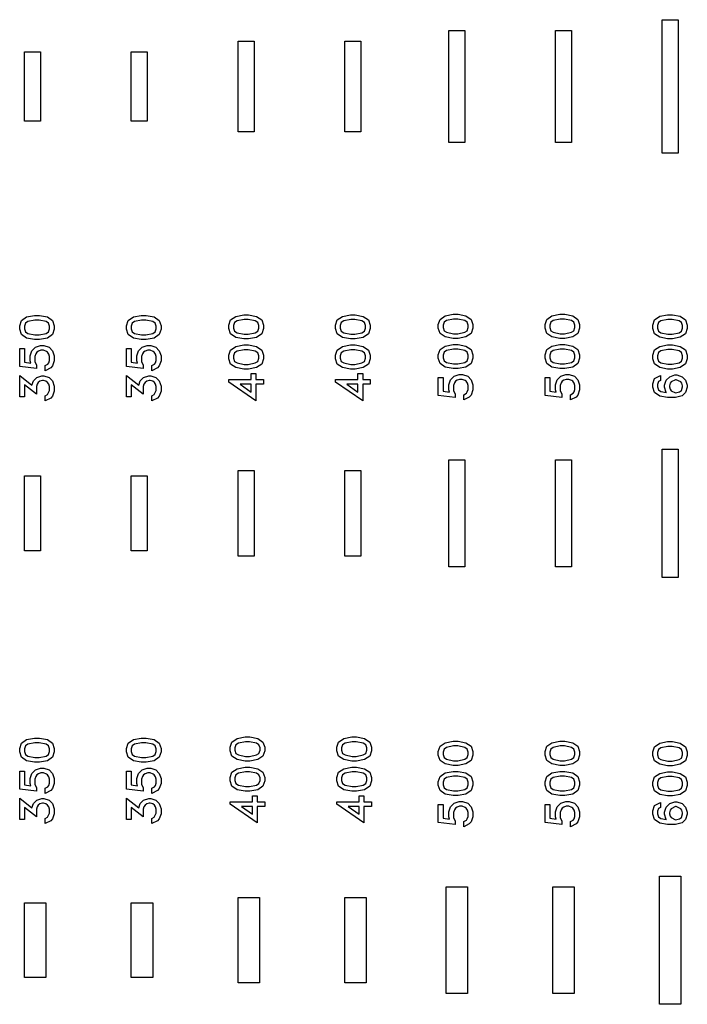
# Model space of a CAD drawing. Units: inches. Extents: x -34820 to 34820, y -33048 to 44994.
# Drawn here: x -27310 to -24182, y -5529 to -916 of the extents above; entities that cross this region are included whole.
import ezdxf

# ---------------------------------------------------------------- set-up
doc = ezdxf.new("R2010")
doc.units = ezdxf.units.IN
doc.header["$MEASUREMENT"] = 0
doc.layers.add('AZ50 XY layer', color=5, linetype='Continuous')

msp = doc.modelspace()

# ---------------------------------------------------------------- linework, layer by layer
at = {"layer": 'AZ50 XY layer'}
for points in [[(-24299.4, -916.1), (-24224.4, -916.1), (-24224.4, -1541.1), (-24299.4, -1541.1)], [(-25299.4, -966.1), (-25224.4, -966.1), (-25224.4, -1491.1), (-25299.4, -1491.1)], [(-24799.4, -966.1), (-24724.4, -966.1), (-24724.4, -1491.1), (-24799.4, -1491.1)], [(-26286.9, -1016.1), (-26211.9, -1016.1), (-26211.9, -1441.1), (-26286.9, -1441.1)], [(-25786.9, -1016.1), (-25711.9, -1016.1), (-25711.9, -1441.1), (-25786.9, -1441.1)], [(-27286.9, -1066.1), (-27211.9, -1066.1), (-27211.9, -1391.1), (-27286.9, -1391.1)], [(-26786.9, -1066.1), (-26711.9, -1066.1), (-26711.9, -1391.1), (-26786.9, -1391.1)], [(-27217.3, -2301.6), (-27180.2, -2308.8), (-27155.7, -2325.3), (-27147.5, -2349.9), (-27147.5, -2366.3), (-27155.7, -2391), (-27180.2, -2407.4), (-27217.3, -2414.7), (-27240, -2414.7), (-27277.1, -2407.4), (-27301.6, -2391), (-27309.7, -2366.3), (-27309.7, -2349.9), (-27301.6, -2325.3), (-27277.1, -2308.8), (-27240, -2301.6)], [(-26717.3, -2301.6), (-26680.2, -2308.8), (-26655.7, -2325.3), (-26647.5, -2349.9), (-26647.5, -2366.3), (-26655.7, -2391), (-26680.2, -2407.4), (-26717.3, -2414.7), (-26740, -2414.7), (-26777.1, -2407.4), (-26801.6, -2391), (-26809.7, -2366.3), (-26809.7, -2349.9), (-26801.6, -2325.3), (-26777.1, -2308.8), (-26740, -2301.6)], [(-26237.4, -2298.6), (-26200.3, -2305.9), (-26175.8, -2322.4), (-26167.6, -2347), (-26167.6, -2363.4), (-26175.8, -2388.1), (-26200.3, -2404.4), (-26237.4, -2411.8), (-26260.1, -2411.8), (-26297.2, -2404.4), (-26321.6, -2388.1), (-26329.8, -2363.4), (-26329.8, -2347), (-26321.6, -2322.4), (-26297.2, -2305.9), (-26260.1, -2298.6)], [(-25737.4, -2298.6), (-25700.3, -2305.9), (-25675.8, -2322.4), (-25667.6, -2347), (-25667.6, -2363.4), (-25675.8, -2388.1), (-25700.3, -2404.4), (-25737.4, -2411.8), (-25760.1, -2411.8), (-25797.2, -2404.4), (-25821.6, -2388.1), (-25829.8, -2363.4), (-25829.8, -2347), (-25821.6, -2322.4), (-25797.2, -2305.9), (-25760.1, -2298.6)], [(-25256, -2296.3), (-25218.9, -2303.5), (-25194.4, -2320), (-25186.2, -2344.6), (-25186.2, -2361), (-25194.4, -2385.7), (-25218.9, -2402), (-25256, -2409.4), (-25278.7, -2409.4), (-25315.8, -2402), (-25340.3, -2385.7), (-25348.4, -2361), (-25348.4, -2344.6), (-25340.3, -2320), (-25315.8, -2303.5), (-25278.7, -2296.3)], [(-24756, -2296.3), (-24718.9, -2303.5), (-24694.4, -2320), (-24686.2, -2344.6), (-24686.2, -2361), (-24694.4, -2385.7), (-24718.9, -2402), (-24756, -2409.4), (-24778.7, -2409.4), (-24815.8, -2402), (-24840.3, -2385.7), (-24848.4, -2361), (-24848.4, -2344.6), (-24840.3, -2320), (-24815.8, -2303.5), (-24778.7, -2296.3)], [(-24251.6, -2298.1), (-24214.5, -2305.4), (-24190, -2321.8), (-24181.8, -2346.5), (-24181.8, -2362.9), (-24190, -2387.5), (-24214.5, -2403.9), (-24251.6, -2411.2), (-24274.2, -2411.2), (-24311.3, -2403.9), (-24335.8, -2387.5), (-24344, -2362.9), (-24344, -2346.5), (-24335.8, -2321.8), (-24311.3, -2305.4), (-24274.2, -2298.1)], [(-27219, -2323.7), (-27238.3, -2323.7), (-27271.2, -2330.4), (-27282.7, -2338), (-27287.6, -2352.3), (-27287.6, -2363.9), (-27282.7, -2378.3), (-27271.2, -2385.9), (-27238.3, -2392.6), (-27219, -2392.6), (-27186.1, -2385.9), (-27174.6, -2378.3), (-27169.7, -2363.9), (-27169.7, -2352.3), (-27174.6, -2338), (-27186.1, -2330.4)], [(-26719, -2323.7), (-26738.3, -2323.7), (-26771.2, -2330.4), (-26782.7, -2338), (-26787.6, -2352.3), (-26787.6, -2363.9), (-26782.7, -2378.3), (-26771.2, -2385.9), (-26738.3, -2392.6), (-26719, -2392.6), (-26686.1, -2385.9), (-26674.6, -2378.3), (-26669.7, -2363.9), (-26669.7, -2352.3), (-26674.6, -2338), (-26686.1, -2330.4)], [(-26239.1, -2320.8), (-26258.4, -2320.8), (-26291.3, -2327.5), (-26302.8, -2335.1), (-26307.7, -2349.4), (-26307.7, -2361), (-26302.8, -2375.4), (-26291.3, -2383), (-26258.4, -2389.7), (-26239.1, -2389.7), (-26206.1, -2383), (-26194.7, -2375.4), (-26189.8, -2361), (-26189.8, -2349.4), (-26194.7, -2335.1), (-26206.1, -2327.5)], [(-25739.1, -2320.8), (-25758.4, -2320.8), (-25791.3, -2327.5), (-25802.8, -2335.1), (-25807.7, -2349.4), (-25807.7, -2361), (-25802.8, -2375.4), (-25791.3, -2383), (-25758.4, -2389.7), (-25739.1, -2389.7), (-25706.1, -2383), (-25694.7, -2375.4), (-25689.8, -2361), (-25689.8, -2349.4), (-25694.7, -2335.1), (-25706.1, -2327.5)], [(-25257.7, -2318.4), (-25277, -2318.4), (-25309.9, -2325.1), (-25321.4, -2332.7), (-25326.3, -2347), (-25326.3, -2358.6), (-25321.4, -2373), (-25309.9, -2380.6), (-25277, -2387.3), (-25257.7, -2387.3), (-25224.8, -2380.6), (-25213.3, -2373), (-25208.4, -2358.6), (-25208.4, -2347), (-25213.3, -2332.7), (-25224.8, -2325.1)], [(-24757.7, -2318.4), (-24777, -2318.4), (-24809.9, -2325.1), (-24821.4, -2332.7), (-24826.3, -2347), (-24826.3, -2358.6), (-24821.4, -2373), (-24809.9, -2380.6), (-24777, -2387.3), (-24757.7, -2387.3), (-24724.8, -2380.6), (-24713.3, -2373), (-24708.4, -2358.6), (-24708.4, -2347), (-24713.3, -2332.7), (-24724.8, -2325.1)], [(-24253.3, -2320.2), (-24272.6, -2320.2), (-24305.5, -2326.9), (-24317, -2334.5), (-24321.8, -2348.8), (-24321.8, -2360.4), (-24317, -2374.8), (-24305.5, -2382.4), (-24272.6, -2389.1), (-24253.3, -2389.1), (-24220.3, -2382.4), (-24208.8, -2374.8), (-24204, -2360.4), (-24204, -2348.8), (-24208.8, -2334.5), (-24220.3, -2326.9)], [(-27195.9, -2442.8), (-27172.1, -2450.7), (-27155.5, -2467.3), (-27147.5, -2491.2), (-27147.5, -2514.5), (-27155.5, -2538.3), (-27164.6, -2547.6), (-27190.7, -2560.6), (-27190.7, -2536.7), (-27177.9, -2530.3), (-27173.8, -2523.9), (-27169.7, -2512.1), (-27169.7, -2493.5), (-27173.3, -2482.5), (-27179.8, -2473.4), (-27184.3, -2470.3), (-27198.5, -2464.9), (-27210, -2464.9), (-27221.7, -2468.9), (-27229.4, -2474.1), (-27234.5, -2481.8), (-27238.6, -2493.5), (-27238.6, -2518.5), (-27231.5, -2532.5), (-27231.5, -2549.8), (-27309.7, -2541.2), (-27309.7, -2456.7), (-27287.6, -2456.7), (-27287.6, -2520.7), (-27257.3, -2525.1), (-27260.7, -2514.5), (-27260.7, -2491.2), (-27252.8, -2467.3), (-27236.2, -2450.6), (-27212.3, -2442.8)], [(-26695.9, -2442.8), (-26672.1, -2450.7), (-26655.5, -2467.3), (-26647.5, -2491.2), (-26647.5, -2514.5), (-26655.5, -2538.3), (-26664.6, -2547.6), (-26690.7, -2560.6), (-26690.7, -2536.7), (-26677.9, -2530.3), (-26673.8, -2523.9), (-26669.7, -2512.1), (-26669.7, -2493.5), (-26673.3, -2482.5), (-26679.8, -2473.4), (-26684.3, -2470.3), (-26698.5, -2464.9), (-26710, -2464.9), (-26721.7, -2468.9), (-26729.4, -2474.1), (-26734.5, -2481.8), (-26738.6, -2493.5), (-26738.6, -2518.5), (-26731.5, -2532.5), (-26731.5, -2549.8), (-26809.7, -2541.2), (-26809.7, -2456.7), (-26787.6, -2456.7), (-26787.6, -2520.7), (-26757.3, -2525.1), (-26760.7, -2514.5), (-26760.7, -2491.2), (-26752.8, -2467.3), (-26736.2, -2450.6), (-26712.3, -2442.8)], [(-26237.4, -2439.9), (-26200.3, -2447.1), (-26175.8, -2463.6), (-26167.6, -2488.2), (-26167.6, -2504.6), (-26175.8, -2529.3), (-26200.3, -2545.6), (-26237.4, -2553), (-26260.1, -2553), (-26297.2, -2545.6), (-26321.6, -2529.3), (-26329.8, -2504.6), (-26329.8, -2488.2), (-26321.6, -2463.6), (-26297.2, -2447.1), (-26260.1, -2439.9)], [(-25737.4, -2439.9), (-25700.3, -2447.1), (-25675.8, -2463.6), (-25667.6, -2488.2), (-25667.6, -2504.6), (-25675.8, -2529.3), (-25700.3, -2545.6), (-25737.4, -2553), (-25760.1, -2553), (-25797.2, -2545.6), (-25821.6, -2529.3), (-25829.8, -2504.6), (-25829.8, -2488.2), (-25821.6, -2463.6), (-25797.2, -2447.1), (-25760.1, -2439.9)], [(-25256, -2437.6), (-25218.9, -2444.9), (-25194.4, -2461.3), (-25186.2, -2486), (-25186.2, -2502.4), (-25194.4, -2527), (-25218.9, -2543.4), (-25256, -2550.7), (-25278.7, -2550.7), (-25315.8, -2543.4), (-25340.3, -2527), (-25348.4, -2502.4), (-25348.4, -2486), (-25340.3, -2461.3), (-25315.8, -2444.9), (-25278.7, -2437.6)], [(-24756, -2437.6), (-24718.9, -2444.9), (-24694.4, -2461.3), (-24686.2, -2486), (-24686.2, -2502.4), (-24694.4, -2527), (-24718.9, -2543.4), (-24756, -2550.7), (-24778.7, -2550.7), (-24815.8, -2543.4), (-24840.3, -2527), (-24848.4, -2502.4), (-24848.4, -2486), (-24840.3, -2461.3), (-24815.8, -2444.9), (-24778.7, -2437.6)], [(-24251.6, -2439.3), (-24214.5, -2446.6), (-24190, -2463), (-24181.8, -2487.7), (-24181.8, -2504.1), (-24190, -2528.7), (-24214.5, -2545.1), (-24251.6, -2552.5), (-24274.2, -2552.5), (-24311.3, -2545.1), (-24335.8, -2528.7), (-24344, -2504.1), (-24344, -2487.7), (-24335.8, -2463), (-24311.3, -2446.6), (-24274.2, -2439.3)], [(-26239.1, -2462), (-26258.4, -2462), (-26291.3, -2468.7), (-26302.8, -2476.3), (-26307.7, -2490.6), (-26307.7, -2502.2), (-26302.8, -2516.6), (-26291.3, -2524.2), (-26258.4, -2530.9), (-26239.1, -2530.9), (-26206.1, -2524.2), (-26194.7, -2516.6), (-26189.8, -2502.2), (-26189.8, -2490.6), (-26194.7, -2476.3), (-26206.1, -2468.7)], [(-25739.1, -2462), (-25758.4, -2462), (-25791.3, -2468.7), (-25802.8, -2476.3), (-25807.7, -2490.6), (-25807.7, -2502.2), (-25802.8, -2516.6), (-25791.3, -2524.2), (-25758.4, -2530.9), (-25739.1, -2530.9), (-25706.1, -2524.2), (-25694.7, -2516.6), (-25689.8, -2502.2), (-25689.8, -2490.6), (-25694.7, -2476.3), (-25706.1, -2468.7)], [(-25257.7, -2459.7), (-25277, -2459.7), (-25309.9, -2466.4), (-25321.4, -2474), (-25326.3, -2488.3), (-25326.3, -2499.9), (-25321.4, -2514.3), (-25309.9, -2521.9), (-25277, -2528.6), (-25257.7, -2528.6), (-25224.8, -2521.9), (-25213.3, -2514.3), (-25208.4, -2499.9), (-25208.4, -2488.3), (-25213.3, -2474), (-25224.8, -2466.4)], [(-24757.7, -2459.7), (-24777, -2459.7), (-24809.9, -2466.4), (-24821.4, -2474), (-24826.3, -2488.3), (-24826.3, -2499.9), (-24821.4, -2514.3), (-24809.9, -2521.9), (-24777, -2528.6), (-24757.7, -2528.6), (-24724.8, -2521.9), (-24713.3, -2514.3), (-24708.4, -2499.9), (-24708.4, -2488.3), (-24713.3, -2474), (-24724.8, -2466.4)], [(-24253.3, -2461.4), (-24272.6, -2461.4), (-24305.5, -2468.1), (-24317, -2475.7), (-24321.8, -2490), (-24321.8, -2501.6), (-24317, -2516), (-24305.5, -2523.6), (-24272.6, -2530.3), (-24253.3, -2530.3), (-24220.3, -2523.6), (-24208.8, -2516), (-24204, -2501.6), (-24204, -2490), (-24208.8, -2475.7), (-24220.3, -2468.1)], [(-27195.9, -2584), (-27172.1, -2591.9), (-27155.5, -2608.5), (-27147.5, -2632.4), (-27147.5, -2655.7), (-27155.5, -2679.5), (-27164.6, -2688.8), (-27190.7, -2701.8), (-27190.7, -2677.8), (-27179.4, -2672.3), (-27169.7, -2652.7), (-27169.7, -2634.8), (-27173.8, -2623), (-27178.9, -2615.3), (-27186.6, -2610.2), (-27198.4, -2606.1), (-27202.9, -2606.1), (-27214.6, -2610.2), (-27222.4, -2615.3), (-27227.5, -2623), (-27231.5, -2634.7), (-27231.5, -2670), (-27287.6, -2626.6), (-27287.6, -2683.2), (-27309.7, -2683.2), (-27309.7, -2582.4), (-27252.2, -2627.6), (-27245.8, -2608.5), (-27229.1, -2591.9), (-27205.3, -2584)], [(-26695.9, -2584), (-26672.1, -2591.9), (-26655.5, -2608.5), (-26647.5, -2632.4), (-26647.5, -2655.7), (-26655.5, -2679.5), (-26664.6, -2688.8), (-26690.7, -2701.8), (-26690.7, -2677.8), (-26679.4, -2672.3), (-26669.7, -2652.7), (-26669.7, -2634.8), (-26673.8, -2623), (-26678.9, -2615.3), (-26686.6, -2610.2), (-26698.4, -2606.1), (-26702.9, -2606.1), (-26714.6, -2610.2), (-26722.4, -2615.3), (-26727.5, -2623), (-26731.5, -2634.7), (-26731.5, -2670), (-26787.6, -2626.6), (-26787.6, -2683.2), (-26809.7, -2683.2), (-26809.7, -2582.4), (-26752.2, -2627.6), (-26745.8, -2608.5), (-26729.1, -2591.9), (-26705.3, -2584)], [(-26202.6, -2574), (-26202.6, -2602.1), (-26167.6, -2602.1), (-26167.6, -2624.2), (-26202.6, -2624.2), (-26202.6, -2701.4), (-26329.8, -2613.7), (-26329.8, -2602.1), (-26224.8, -2602.1), (-26224.8, -2574)], [(-25702.6, -2574), (-25702.6, -2602.1), (-25667.6, -2602.1), (-25667.6, -2624.2), (-25702.6, -2624.2), (-25702.6, -2701.4), (-25829.8, -2613.7), (-25829.8, -2602.1), (-25724.8, -2602.1), (-25724.8, -2574)], [(-25234.6, -2578.8), (-25210.8, -2586.7), (-25194.2, -2603.3), (-25186.2, -2627.2), (-25186.2, -2650.5), (-25194.2, -2674.3), (-25203.3, -2683.7), (-25229.4, -2696.6), (-25229.4, -2672.7), (-25216.6, -2666.3), (-25212.5, -2659.9), (-25208.4, -2648.1), (-25208.4, -2629.5), (-25212, -2618.5), (-25218.5, -2609.4), (-25223, -2606.4), (-25237.2, -2600.9), (-25248.7, -2600.9), (-25260.4, -2605), (-25268.1, -2610.1), (-25273.2, -2617.8), (-25277.3, -2629.5), (-25277.3, -2654.6), (-25270.2, -2668.5), (-25270.2, -2685.8), (-25348.4, -2677.2), (-25348.4, -2592.8), (-25326.3, -2592.8), (-25326.3, -2656.7), (-25296, -2661.1), (-25299.4, -2650.5), (-25299.4, -2627.2), (-25291.5, -2603.3), (-25274.9, -2586.7), (-25251, -2578.8)], [(-24734.6, -2578.8), (-24710.8, -2586.7), (-24694.2, -2603.3), (-24686.2, -2627.2), (-24686.2, -2650.5), (-24694.2, -2674.3), (-24703.3, -2683.7), (-24729.4, -2696.6), (-24729.4, -2672.7), (-24716.6, -2666.3), (-24712.5, -2659.9), (-24708.4, -2648.1), (-24708.4, -2629.5), (-24712, -2618.5), (-24718.5, -2609.4), (-24723, -2606.4), (-24737.2, -2600.9), (-24748.7, -2600.9), (-24760.4, -2605), (-24768.1, -2610.1), (-24773.2, -2617.8), (-24777.3, -2629.5), (-24777.3, -2654.6), (-24770.2, -2668.5), (-24770.2, -2685.8), (-24848.4, -2677.2), (-24848.4, -2592.8), (-24826.3, -2592.8), (-24826.3, -2656.7), (-24796, -2661.1), (-24799.4, -2650.5), (-24799.4, -2627.2), (-24791.5, -2603.3), (-24774.9, -2586.7), (-24751, -2578.8)], [(-24230.2, -2580.5), (-24206.3, -2588.4), (-24189.8, -2605), (-24181.8, -2628.9), (-24181.8, -2638.3), (-24189.8, -2662.1), (-24206.5, -2678.9), (-24237.5, -2686.6), (-24274.2, -2686.6), (-24311.3, -2679.4), (-24335.8, -2662.9), (-24344, -2638.2), (-24344, -2621.9), (-24335.7, -2596.6), (-24307.8, -2582.8), (-24307.8, -2606.8), (-24317.5, -2611.7), (-24321.8, -2624.3), (-24321.8, -2635.9), (-24317, -2650.2), (-24305.5, -2657.8), (-24279, -2663.2), (-24280.1, -2662.1), (-24288, -2638.3), (-24288, -2628.9), (-24280.1, -2605), (-24263.4, -2588.4), (-24239.6, -2580.5)], [(-26224.8, -2624.2), (-26276.8, -2624.2), (-26224.8, -2660.4)], [(-25724.8, -2624.2), (-25776.8, -2624.2), (-25724.8, -2660.4)], [(-24233.3, -2602.6), (-24236.6, -2602.6), (-24257.7, -2613.1), (-24261.8, -2619.5), (-24265.8, -2631.2), (-24265.8, -2635.9), (-24261.8, -2647.6), (-24257.7, -2654), (-24237.5, -2664.1), (-24219.1, -2659.5), (-24209.8, -2653.3), (-24204, -2635.9), (-24204, -2631.3), (-24208.1, -2619.5), (-24212.2, -2613.1)], [(-24299.4, -2928.6), (-24224.4, -2928.6), (-24224.4, -3528.6), (-24299.4, -3528.6)], [(-25299.4, -2978.6), (-25224.4, -2978.6), (-25224.4, -3478.6), (-25299.4, -3478.6)], [(-24799.4, -2978.6), (-24724.4, -2978.6), (-24724.4, -3478.6), (-24799.4, -3478.6)], [(-26286.9, -3028.6), (-26211.9, -3028.6), (-26211.9, -3428.6), (-26286.9, -3428.6)], [(-25786.9, -3028.6), (-25711.9, -3028.6), (-25711.9, -3428.6), (-25786.9, -3428.6)], [(-27286.9, -3053.6), (-27211.9, -3053.6), (-27211.9, -3403.6), (-27286.9, -3403.6)], [(-26786.9, -3053.6), (-26711.9, -3053.6), (-26711.9, -3403.6), (-26786.9, -3403.6)], [(-27217.3, -4281.6), (-27180.2, -4288.8), (-27155.7, -4305.3), (-27147.5, -4329.9), (-27147.5, -4346.3), (-27155.7, -4371), (-27180.2, -4387.4), (-27217.3, -4394.7), (-27240, -4394.7), (-27277.1, -4387.4), (-27301.6, -4371), (-27309.7, -4346.3), (-27309.7, -4329.9), (-27301.6, -4305.3), (-27277.1, -4288.8), (-27240, -4281.6)], [(-26717.3, -4281.6), (-26680.2, -4288.8), (-26655.7, -4305.3), (-26647.5, -4329.9), (-26647.5, -4346.3), (-26655.7, -4371), (-26680.2, -4387.4), (-26717.3, -4394.7), (-26740, -4394.7), (-26777.1, -4387.4), (-26801.6, -4371), (-26809.7, -4346.3), (-26809.7, -4329.9), (-26801.6, -4305.3), (-26777.1, -4288.8), (-26740, -4281.6)], [(-26231.4, -4276.2), (-26194.3, -4283.5), (-26169.8, -4299.9), (-26161.6, -4324.6), (-26161.6, -4341), (-26169.8, -4365.6), (-26194.3, -4382), (-26231.4, -4389.4), (-26254.1, -4389.4), (-26291.2, -4382), (-26315.6, -4365.6), (-26323.8, -4341), (-26323.8, -4324.6), (-26315.7, -4299.9), (-26291.2, -4283.5), (-26254.1, -4276.2)], [(-25731.4, -4276.2), (-25694.3, -4283.5), (-25669.8, -4299.9), (-25661.6, -4324.6), (-25661.6, -4341), (-25669.8, -4365.6), (-25694.3, -4382), (-25731.4, -4389.4), (-25754.1, -4389.4), (-25791.2, -4382), (-25815.6, -4365.6), (-25823.8, -4341), (-25823.8, -4324.6), (-25815.7, -4299.9), (-25791.2, -4283.5), (-25754.1, -4276.2)], [(-27219, -4303.7), (-27238.3, -4303.7), (-27271.2, -4310.4), (-27282.7, -4318), (-27287.6, -4332.3), (-27287.6, -4343.9), (-27282.7, -4358.3), (-27271.2, -4365.9), (-27238.3, -4372.6), (-27219, -4372.6), (-27186.1, -4365.9), (-27174.6, -4358.3), (-27169.7, -4343.9), (-27169.7, -4332.3), (-27174.6, -4318), (-27186.1, -4310.4)], [(-26719, -4303.7), (-26738.3, -4303.7), (-26771.2, -4310.4), (-26782.7, -4318), (-26787.6, -4332.3), (-26787.6, -4343.9), (-26782.7, -4358.3), (-26771.2, -4365.9), (-26738.3, -4372.6), (-26719, -4372.6), (-26686.1, -4365.9), (-26674.6, -4358.3), (-26669.7, -4343.9), (-26669.7, -4332.3), (-26674.6, -4318), (-26686.1, -4310.4)], [(-26233.1, -4298.3), (-26252.4, -4298.3), (-26285.3, -4305), (-26296.8, -4312.6), (-26301.7, -4326.9), (-26301.7, -4338.5), (-26296.8, -4352.9), (-26285.3, -4360.5), (-26252.4, -4367.2), (-26233.1, -4367.2), (-26200.1, -4360.5), (-26188.7, -4352.9), (-26183.8, -4338.5), (-26183.8, -4326.9), (-26188.7, -4312.6), (-26200.1, -4305)], [(-25733.1, -4298.3), (-25752.4, -4298.3), (-25785.3, -4305), (-25796.8, -4312.6), (-25801.7, -4326.9), (-25801.7, -4338.5), (-25796.8, -4352.9), (-25785.3, -4360.5), (-25752.4, -4367.2), (-25733.1, -4367.2), (-25700.1, -4360.5), (-25688.7, -4352.9), (-25683.8, -4338.5), (-25683.8, -4326.9), (-25688.7, -4312.6), (-25700.1, -4305)], [(-25256, -4296.3), (-25218.9, -4303.5), (-25194.4, -4320), (-25186.2, -4344.6), (-25186.2, -4361), (-25194.4, -4385.7), (-25218.9, -4402), (-25256, -4409.4), (-25278.7, -4409.4), (-25315.8, -4402), (-25340.3, -4385.7), (-25348.4, -4361), (-25348.4, -4344.6), (-25340.3, -4320), (-25315.8, -4303.5), (-25278.7, -4296.3)], [(-25257.7, -4318.4), (-25277, -4318.4), (-25309.9, -4325.1), (-25321.4, -4332.7), (-25326.3, -4347), (-25326.3, -4358.6), (-25321.4, -4373), (-25309.9, -4380.6), (-25277, -4387.3), (-25257.7, -4387.3), (-25224.8, -4380.6), (-25213.3, -4373), (-25208.4, -4358.6), (-25208.4, -4347), (-25213.3, -4332.7), (-25224.8, -4325.1)], [(-24756, -4296.3), (-24718.9, -4303.5), (-24694.4, -4320), (-24686.2, -4344.6), (-24686.2, -4361), (-24694.4, -4385.7), (-24718.9, -4402), (-24756, -4409.4), (-24778.7, -4409.4), (-24815.8, -4402), (-24840.3, -4385.7), (-24848.4, -4361), (-24848.4, -4344.6), (-24840.3, -4320), (-24815.8, -4303.5), (-24778.7, -4296.3)], [(-24757.7, -4318.4), (-24777, -4318.4), (-24809.9, -4325.1), (-24821.4, -4332.7), (-24826.3, -4347), (-24826.3, -4358.6), (-24821.4, -4373), (-24809.9, -4380.6), (-24777, -4387.3), (-24757.7, -4387.3), (-24724.8, -4380.6), (-24713.3, -4373), (-24708.4, -4358.6), (-24708.4, -4347), (-24713.3, -4332.7), (-24724.8, -4325.1)], [(-24251.6, -4298.1), (-24214.5, -4305.4), (-24190, -4321.8), (-24181.8, -4346.5), (-24181.8, -4362.9), (-24190, -4387.5), (-24214.5, -4403.9), (-24251.6, -4411.2), (-24274.2, -4411.2), (-24311.3, -4403.9), (-24335.8, -4387.5), (-24344, -4362.9), (-24344, -4346.5), (-24335.8, -4321.8), (-24311.3, -4305.4), (-24274.2, -4298.1)], [(-24253.3, -4320.2), (-24272.6, -4320.2), (-24305.5, -4326.9), (-24317, -4334.5), (-24321.8, -4348.8), (-24321.8, -4360.4), (-24317, -4374.8), (-24305.5, -4382.4), (-24272.6, -4389.1), (-24253.3, -4389.1), (-24220.3, -4382.4), (-24208.8, -4374.8), (-24204, -4360.4), (-24204, -4348.8), (-24208.8, -4334.5), (-24220.3, -4326.9)], [(-27195.9, -4422.8), (-27172.1, -4430.7), (-27155.5, -4447.3), (-27147.5, -4471.2), (-27147.5, -4494.5), (-27155.5, -4518.3), (-27164.6, -4527.6), (-27190.7, -4540.6), (-27190.7, -4516.7), (-27177.9, -4510.3), (-27173.8, -4503.9), (-27169.7, -4492.1), (-27169.7, -4473.5), (-27173.3, -4462.5), (-27179.8, -4453.4), (-27184.3, -4450.3), (-27198.5, -4444.9), (-27210, -4444.9), (-27221.7, -4448.9), (-27229.4, -4454.1), (-27234.5, -4461.8), (-27238.6, -4473.5), (-27238.6, -4498.5), (-27231.5, -4512.5), (-27231.5, -4529.8), (-27309.7, -4521.2), (-27309.7, -4436.7), (-27287.6, -4436.7), (-27287.6, -4500.7), (-27257.3, -4505.1), (-27260.7, -4494.5), (-27260.7, -4471.2), (-27252.8, -4447.3), (-27236.2, -4430.6), (-27212.3, -4422.8)], [(-26695.9, -4422.8), (-26672.1, -4430.7), (-26655.5, -4447.3), (-26647.5, -4471.2), (-26647.5, -4494.5), (-26655.5, -4518.3), (-26664.6, -4527.6), (-26690.7, -4540.6), (-26690.7, -4516.7), (-26677.9, -4510.3), (-26673.8, -4503.9), (-26669.7, -4492.1), (-26669.7, -4473.5), (-26673.3, -4462.5), (-26679.8, -4453.4), (-26684.3, -4450.3), (-26698.5, -4444.9), (-26710, -4444.9), (-26721.7, -4448.9), (-26729.4, -4454.1), (-26734.5, -4461.8), (-26738.6, -4473.5), (-26738.6, -4498.5), (-26731.5, -4512.5), (-26731.5, -4529.8), (-26809.7, -4521.2), (-26809.7, -4436.7), (-26787.6, -4436.7), (-26787.6, -4500.7), (-26757.3, -4505.1), (-26760.7, -4494.5), (-26760.7, -4471.2), (-26752.8, -4447.3), (-26736.2, -4430.6), (-26712.3, -4422.8)], [(-26231.4, -4417.4), (-26194.3, -4424.7), (-26169.8, -4441.1), (-26161.6, -4465.8), (-26161.6, -4482.2), (-26169.8, -4506.8), (-26194.3, -4523.2), (-26231.4, -4530.6), (-26254.1, -4530.6), (-26291.2, -4523.2), (-26315.6, -4506.8), (-26323.8, -4482.2), (-26323.8, -4465.8), (-26315.7, -4441.1), (-26291.2, -4424.7), (-26254.1, -4417.4)], [(-25731.4, -4417.4), (-25694.3, -4424.7), (-25669.8, -4441.1), (-25661.6, -4465.8), (-25661.6, -4482.2), (-25669.8, -4506.8), (-25694.3, -4523.2), (-25731.4, -4530.6), (-25754.1, -4530.6), (-25791.2, -4523.2), (-25815.6, -4506.8), (-25823.8, -4482.2), (-25823.8, -4465.8), (-25815.7, -4441.1), (-25791.2, -4424.7), (-25754.1, -4417.4)], [(-26233.1, -4439.6), (-26252.4, -4439.6), (-26285.3, -4446.2), (-26296.8, -4453.8), (-26301.7, -4468.1), (-26301.7, -4479.7), (-26296.8, -4494.1), (-26285.3, -4501.7), (-26252.4, -4508.4), (-26233.1, -4508.4), (-26200.1, -4501.7), (-26188.7, -4494.1), (-26183.8, -4479.7), (-26183.8, -4468.1), (-26188.7, -4453.8), (-26200.1, -4446.2)], [(-25733.1, -4439.6), (-25752.4, -4439.6), (-25785.3, -4446.2), (-25796.8, -4453.8), (-25801.7, -4468.1), (-25801.7, -4479.7), (-25796.8, -4494.1), (-25785.3, -4501.7), (-25752.4, -4508.4), (-25733.1, -4508.4), (-25700.1, -4501.7), (-25688.7, -4494.1), (-25683.8, -4479.7), (-25683.8, -4468.1), (-25688.7, -4453.8), (-25700.1, -4446.2)], [(-25256, -4437.6), (-25218.9, -4444.9), (-25194.4, -4461.3), (-25186.2, -4486), (-25186.2, -4502.4), (-25194.4, -4527), (-25218.9, -4543.4), (-25256, -4550.7), (-25278.7, -4550.7), (-25315.8, -4543.4), (-25340.3, -4527), (-25348.4, -4502.4), (-25348.4, -4486), (-25340.3, -4461.3), (-25315.8, -4444.9), (-25278.7, -4437.6)], [(-25257.7, -4459.7), (-25277, -4459.7), (-25309.9, -4466.4), (-25321.4, -4474), (-25326.3, -4488.3), (-25326.3, -4499.9), (-25321.4, -4514.3), (-25309.9, -4521.9), (-25277, -4528.6), (-25257.7, -4528.6), (-25224.8, -4521.9), (-25213.3, -4514.3), (-25208.4, -4499.9), (-25208.4, -4488.3), (-25213.3, -4474), (-25224.8, -4466.4)], [(-24756, -4437.6), (-24718.9, -4444.9), (-24694.4, -4461.3), (-24686.2, -4486), (-24686.2, -4502.4), (-24694.4, -4527), (-24718.9, -4543.4), (-24756, -4550.7), (-24778.7, -4550.7), (-24815.8, -4543.4), (-24840.3, -4527), (-24848.4, -4502.4), (-24848.4, -4486), (-24840.3, -4461.3), (-24815.8, -4444.9), (-24778.7, -4437.6)], [(-24757.7, -4459.7), (-24777, -4459.7), (-24809.9, -4466.4), (-24821.4, -4474), (-24826.3, -4488.3), (-24826.3, -4499.9), (-24821.4, -4514.3), (-24809.9, -4521.9), (-24777, -4528.6), (-24757.7, -4528.6), (-24724.8, -4521.9), (-24713.3, -4514.3), (-24708.4, -4499.9), (-24708.4, -4488.3), (-24713.3, -4474), (-24724.8, -4466.4)], [(-24251.6, -4439.3), (-24214.5, -4446.6), (-24190, -4463), (-24181.8, -4487.7), (-24181.8, -4504.1), (-24190, -4528.7), (-24214.5, -4545.1), (-24251.6, -4552.5), (-24274.2, -4552.5), (-24311.3, -4545.1), (-24335.8, -4528.7), (-24344, -4504.1), (-24344, -4487.7), (-24335.8, -4463), (-24311.3, -4446.6), (-24274.2, -4439.3)], [(-24253.3, -4461.4), (-24272.6, -4461.4), (-24305.5, -4468.1), (-24317, -4475.7), (-24321.8, -4490), (-24321.8, -4501.6), (-24317, -4516), (-24305.5, -4523.6), (-24272.6, -4530.3), (-24253.3, -4530.3), (-24220.3, -4523.6), (-24208.8, -4516), (-24204, -4501.6), (-24204, -4490), (-24208.8, -4475.7), (-24220.3, -4468.1)], [(-27195.9, -4564), (-27172.1, -4571.9), (-27155.5, -4588.5), (-27147.5, -4612.4), (-27147.5, -4635.7), (-27155.5, -4659.5), (-27164.6, -4668.8), (-27190.7, -4681.8), (-27190.7, -4657.8), (-27179.4, -4652.3), (-27169.7, -4632.7), (-27169.7, -4614.8), (-27173.8, -4603), (-27178.9, -4595.3), (-27186.6, -4590.2), (-27198.4, -4586.1), (-27202.9, -4586.1), (-27214.6, -4590.2), (-27222.4, -4595.3), (-27227.5, -4603), (-27231.5, -4614.7), (-27231.5, -4650), (-27287.6, -4606.6), (-27287.6, -4663.2), (-27309.7, -4663.2), (-27309.7, -4562.4), (-27252.2, -4607.6), (-27245.8, -4588.5), (-27229.1, -4571.9), (-27205.3, -4564)], [(-26695.9, -4564), (-26672.1, -4571.9), (-26655.5, -4588.5), (-26647.5, -4612.4), (-26647.5, -4635.7), (-26655.5, -4659.5), (-26664.6, -4668.8), (-26690.7, -4681.8), (-26690.7, -4657.8), (-26679.4, -4652.3), (-26669.7, -4632.7), (-26669.7, -4614.8), (-26673.8, -4603), (-26678.9, -4595.3), (-26686.6, -4590.2), (-26698.4, -4586.1), (-26702.9, -4586.1), (-26714.6, -4590.2), (-26722.4, -4595.3), (-26727.5, -4603), (-26731.5, -4614.7), (-26731.5, -4650), (-26787.6, -4606.6), (-26787.6, -4663.2), (-26809.7, -4663.2), (-26809.7, -4562.4), (-26752.2, -4607.6), (-26745.8, -4588.5), (-26729.1, -4571.9), (-26705.3, -4564)], [(-26196.6, -4551.6), (-26196.6, -4579.6), (-26161.6, -4579.6), (-26161.6, -4601.8), (-26196.6, -4601.8), (-26196.6, -4679), (-26323.8, -4591.2), (-26323.8, -4579.6), (-26218.8, -4579.6), (-26218.8, -4551.6)], [(-25696.6, -4551.6), (-25696.6, -4579.6), (-25661.6, -4579.6), (-25661.6, -4601.8), (-25696.6, -4601.8), (-25696.6, -4679), (-25823.8, -4591.2), (-25823.8, -4579.6), (-25718.8, -4579.6), (-25718.8, -4551.6)], [(-26218.8, -4601.8), (-26270.8, -4601.8), (-26218.8, -4637.9)], [(-25718.8, -4601.8), (-25770.8, -4601.8), (-25718.8, -4637.9)], [(-25234.6, -4578.8), (-25210.8, -4586.7), (-25194.2, -4603.3), (-25186.2, -4627.2), (-25186.2, -4650.5), (-25194.2, -4674.3), (-25203.3, -4683.7), (-25229.4, -4696.6), (-25229.4, -4672.7), (-25216.6, -4666.3), (-25212.5, -4659.9), (-25208.4, -4648.1), (-25208.4, -4629.5), (-25212, -4618.5), (-25218.5, -4609.4), (-25223, -4606.4), (-25237.2, -4600.9), (-25248.7, -4600.9), (-25260.4, -4605), (-25268.1, -4610.1), (-25273.2, -4617.8), (-25277.3, -4629.5), (-25277.3, -4654.6), (-25270.2, -4668.5), (-25270.2, -4685.8), (-25348.4, -4677.2), (-25348.4, -4592.8), (-25326.3, -4592.8), (-25326.3, -4656.7), (-25296, -4661.1), (-25299.4, -4650.5), (-25299.4, -4627.2), (-25291.5, -4603.3), (-25274.9, -4586.7), (-25251, -4578.8)], [(-24734.6, -4578.8), (-24710.8, -4586.7), (-24694.2, -4603.3), (-24686.2, -4627.2), (-24686.2, -4650.5), (-24694.2, -4674.3), (-24703.3, -4683.7), (-24729.4, -4696.6), (-24729.4, -4672.7), (-24716.6, -4666.3), (-24712.5, -4659.9), (-24708.4, -4648.1), (-24708.4, -4629.5), (-24712, -4618.5), (-24718.5, -4609.4), (-24723, -4606.4), (-24737.2, -4600.9), (-24748.7, -4600.9), (-24760.4, -4605), (-24768.1, -4610.1), (-24773.2, -4617.8), (-24777.3, -4629.5), (-24777.3, -4654.6), (-24770.2, -4668.5), (-24770.2, -4685.8), (-24848.4, -4677.2), (-24848.4, -4592.8), (-24826.3, -4592.8), (-24826.3, -4656.7), (-24796, -4661.1), (-24799.4, -4650.5), (-24799.4, -4627.2), (-24791.5, -4603.3), (-24774.9, -4586.7), (-24751, -4578.8)], [(-24230.2, -4580.5), (-24206.3, -4588.4), (-24189.8, -4605), (-24181.8, -4628.9), (-24181.8, -4638.3), (-24189.8, -4662.1), (-24206.5, -4678.9), (-24237.5, -4686.6), (-24274.2, -4686.6), (-24311.3, -4679.4), (-24335.8, -4662.9), (-24344, -4638.2), (-24344, -4621.9), (-24335.7, -4596.6), (-24307.8, -4582.8), (-24307.8, -4606.8), (-24317.5, -4611.7), (-24321.8, -4624.3), (-24321.8, -4635.9), (-24317, -4650.2), (-24305.5, -4657.8), (-24279, -4663.2), (-24280.1, -4662.1), (-24288, -4638.3), (-24288, -4628.9), (-24280.1, -4605), (-24263.4, -4588.4), (-24239.6, -4580.5)], [(-24233.3, -4602.6), (-24236.6, -4602.6), (-24257.7, -4613.1), (-24261.8, -4619.5), (-24265.8, -4631.2), (-24265.8, -4635.9), (-24261.8, -4647.6), (-24257.7, -4654), (-24237.5, -4664.1), (-24219.1, -4659.5), (-24209.8, -4653.3), (-24204, -4635.9), (-24204, -4631.3), (-24208.1, -4619.5), (-24212.2, -4613.1)], [(-24311.9, -4928.6), (-24211.9, -4928.6), (-24211.9, -5528.6), (-24311.9, -5528.6)], [(-25311.9, -4978.6), (-25211.9, -4978.6), (-25211.9, -5478.6), (-25311.9, -5478.6)], [(-24811.9, -4978.6), (-24711.9, -4978.6), (-24711.9, -5478.6), (-24811.9, -5478.6)], [(-27286.7, -5053.6), (-27186.7, -5053.6), (-27186.7, -5403.6), (-27286.7, -5403.6)], [(-26786.7, -5053.6), (-26686.7, -5053.6), (-26686.7, -5403.6), (-26786.7, -5403.6)], [(-26286.9, -5028.6), (-26186.9, -5028.6), (-26186.9, -5428.6), (-26286.9, -5428.6)], [(-25786.9, -5028.6), (-25686.9, -5028.6), (-25686.9, -5428.6), (-25786.9, -5428.6)]]:
    msp.add_lwpolyline(points, close=True, dxfattribs=at)

doc.saveas('drawing.dxf')
